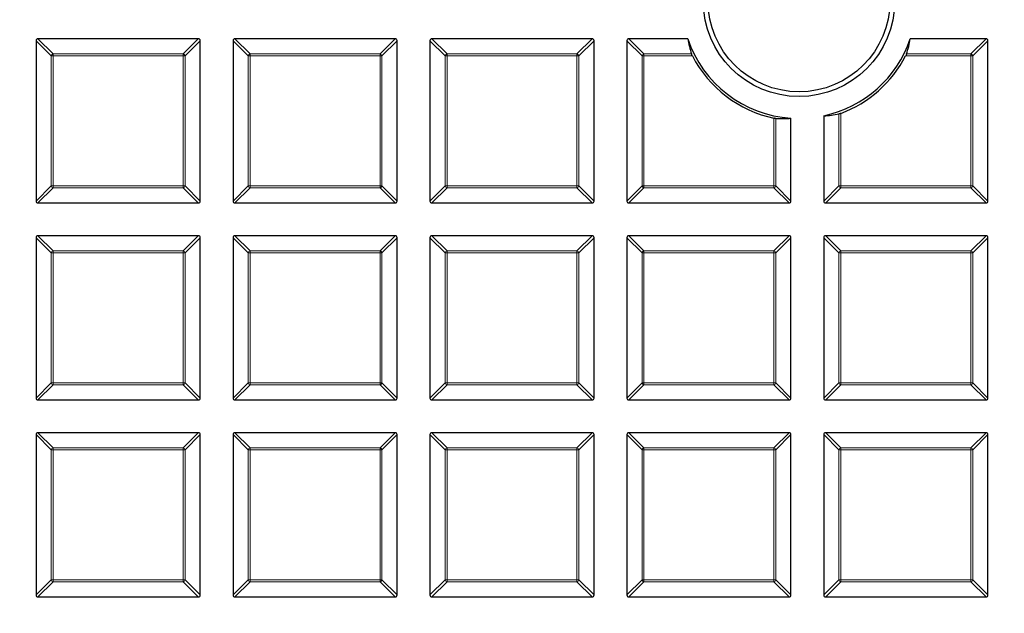
# Model space of a CAD drawing. Units: millimetres. Extents: x 0 to 420, y 0 to 297.
# Drawn here: x 97 to 123, y 161 to 176 of the extents above; entities that cross this region are included whole.
import ezdxf

# ---------------------------------------------------------------- set-up
doc = ezdxf.new("R2010")
doc.units = ezdxf.units.MM

msp = doc.modelspace()

# ---------------------------------------------------------------- linework, layer by layer
at = {"color": 7, "linetype": 'Continuous', "lineweight": 25}
for p, q in [((97.6441, 175.8114), (97.6441, 171.6246)), ((101.8803, 175.8609), (97.6936, 175.8609)), ((101.9298, 171.6246), (101.9298, 175.8114)), ((102.7869, 175.8114), (102.7869, 171.6246)), ((107.0232, 175.8609), (102.8364, 175.8609)), ((107.0726, 171.6246), (107.0726, 175.8114)), ((107.9298, 175.8114), (107.9298, 171.6246)), ((112.166, 175.8609), (107.9793, 175.8609)), ((112.2155, 171.6246), (112.2155, 175.8114)), ((113.0726, 175.8114), (113.0726, 171.6246)), ((114.6616, 175.8609), (113.1221, 175.8609)), ((122.4517, 175.8609), (120.4755, 175.8609)), ((122.5012, 171.6246), (122.5012, 175.8114)), ((118.2155, 173.8499), (118.2155, 171.6246)), ((117.3584, 171.6246), (117.3584, 173.7882)), ((97.6936, 171.5752), (101.8803, 171.5752)), ((102.8364, 171.5752), (107.0232, 171.5752)), ((107.9793, 171.5752), (112.166, 171.5752)), ((113.1221, 171.5752), (117.3089, 171.5752)), ((118.265, 171.5752), (122.4517, 171.5752)), ((97.6441, 170.6685), (97.6441, 166.4818)), ((101.8803, 170.718), (97.6936, 170.718)), ((101.9298, 166.4818), (101.9298, 170.6685)), ((102.7869, 170.6685), (102.7869, 166.4818)), ((107.0232, 170.718), (102.8364, 170.718)), ((107.0726, 166.4818), (107.0726, 170.6685)), ((107.9298, 170.6685), (107.9298, 166.4818)), ((112.166, 170.718), (107.9793, 170.718)), ((112.2155, 166.4818), (112.2155, 170.6685)), ((113.0726, 170.6685), (113.0726, 166.4818)), ((117.3089, 170.718), (113.1221, 170.718)), ((117.3584, 166.4818), (117.3584, 170.6685)), ((118.2155, 170.6685), (118.2155, 166.4818)), ((122.4517, 170.718), (118.265, 170.718)), ((122.5012, 166.4818), (122.5012, 170.6685)), ((97.6936, 166.4323), (101.8803, 166.4323)), ((102.8364, 166.4323), (107.0232, 166.4323)), ((107.9793, 166.4323), (112.166, 166.4323)), ((113.1221, 166.4323), (117.3089, 166.4323)), ((118.265, 166.4323), (122.4517, 166.4323)), ((97.6441, 165.5257), (97.6441, 161.3389)), ((101.8803, 165.5752), (97.6936, 165.5752)), ((101.9298, 161.3389), (101.9298, 165.5257)), ((102.7869, 165.5257), (102.7869, 161.3389)), ((107.0232, 165.5752), (102.8364, 165.5752)), ((107.0726, 161.3389), (107.0726, 165.5257)), ((107.9298, 165.5257), (107.9298, 161.3389)), ((112.166, 165.5752), (107.9793, 165.5752)), ((112.2155, 161.3389), (112.2155, 165.5257)), ((113.0726, 165.5257), (113.0726, 161.3389)), ((117.3089, 165.5752), (113.1221, 165.5752)), ((117.3584, 161.3389), (117.3584, 165.5257)), ((118.2155, 165.5257), (118.2155, 161.3389)), ((122.4517, 165.5752), (118.265, 165.5752)), ((122.5012, 161.3389), (122.5012, 165.5257)), ((97.6936, 161.2894), (101.8803, 161.2894)), ((102.8364, 161.2894), (107.0232, 161.2894)), ((107.9793, 161.2894), (112.166, 161.2894)), ((113.1221, 161.2894), (117.3089, 161.2894)), ((118.265, 161.2894), (122.4517, 161.2894))]:
    msp.add_line(p, q, dxfattribs=at)
at = {"color": 8, "linetype": 'Continuous', "lineweight": 18}
for p, q in [((98.04, 175.4155), (97.6441, 175.8114)), ((97.6936, 175.8609), (98.0895, 175.465)), ((101.4844, 175.465), (101.8803, 175.8609)), ((101.9298, 175.8114), (101.5339, 175.4155)), ((103.1828, 175.4155), (102.7869, 175.8114)), ((102.8364, 175.8609), (103.2323, 175.465)), ((106.6273, 175.465), (107.0232, 175.8609)), ((107.0726, 175.8114), (106.6767, 175.4155)), ((108.3257, 175.4155), (107.9298, 175.8114)), ((107.9793, 175.8609), (108.3752, 175.465)), ((111.7701, 175.465), (112.166, 175.8609)), ((112.2155, 175.8114), (111.8196, 175.4155)), ((113.4685, 175.4155), (113.0726, 175.8114)), ((113.1221, 175.8609), (113.518, 175.465)), ((122.0558, 175.465), (122.4517, 175.8609)), ((122.5012, 175.8114), (122.1053, 175.4155)), ((98.0895, 175.4155), (98.04, 175.4155)), ((98.04, 172.0205), (98.04, 175.4155)), ((98.0895, 175.465), (98.0895, 175.4155)), ((98.0895, 175.465), (101.4844, 175.465)), ((98.0895, 175.4155), (98.0895, 172.0205)), ((101.4844, 175.4155), (98.0895, 175.4155)), ((101.4844, 175.465), (101.4844, 175.4155)), ((101.4844, 172.0205), (101.4844, 175.4155)), ((101.5339, 175.4155), (101.4844, 175.4155)), ((101.5339, 175.4155), (101.5339, 172.0205)), ((103.2323, 175.4155), (103.1828, 175.4155)), ((103.1828, 172.0205), (103.1828, 175.4155)), ((103.2323, 175.465), (106.6273, 175.465)), ((103.2323, 175.465), (103.2323, 175.4155)), ((106.6273, 175.4155), (103.2323, 175.4155)), ((103.2323, 175.4155), (103.2323, 172.0205)), ((106.6273, 175.465), (106.6273, 175.4155)), ((106.6273, 172.0205), (106.6273, 175.4155)), ((106.6767, 175.4155), (106.6273, 175.4155)), ((106.6767, 175.4155), (106.6767, 172.0205)), ((108.3752, 175.4155), (108.3257, 175.4155)), ((108.3257, 172.0205), (108.3257, 175.4155)), ((108.3752, 175.465), (108.3752, 175.4155)), ((108.3752, 175.465), (111.7701, 175.465)), ((111.7701, 175.4155), (108.3752, 175.4155)), ((108.3752, 175.4155), (108.3752, 172.0205)), ((111.7701, 175.465), (111.7701, 175.4155)), ((111.7701, 172.0205), (111.7701, 175.4155)), ((111.8196, 175.4155), (111.7701, 175.4155)), ((111.8196, 175.4155), (111.8196, 172.0205)), ((113.518, 175.4155), (113.4685, 175.4155)), ((113.4685, 172.0205), (113.4685, 175.4155)), ((113.518, 175.465), (113.518, 175.4155)), ((113.518, 175.465), (114.7613, 175.465)), ((113.518, 175.4155), (113.518, 172.0205)), ((114.7834, 175.4155), (113.518, 175.4155)), ((122.0558, 175.4155), (120.3536, 175.4155)), ((120.3758, 175.465), (122.0558, 175.465)), ((122.0558, 175.465), (122.0558, 175.4155)), ((122.0558, 172.0205), (122.0558, 175.4155)), ((122.1053, 175.4155), (122.0558, 175.4155)), ((122.1053, 175.4155), (122.1053, 172.0205)), ((118.6114, 172.0205), (118.6114, 173.8997)), ((118.6609, 173.915), (118.6609, 172.0205)), ((116.913, 172.0205), (116.913, 173.7878)), ((116.9625, 173.7802), (116.9625, 172.0205)), ((97.6441, 171.6246), (98.04, 172.0205)), ((98.0895, 171.9711), (97.6936, 171.5752)), ((98.0895, 172.0205), (98.04, 172.0205)), ((98.0895, 172.0205), (101.4844, 172.0205)), ((98.0895, 172.0205), (98.0895, 171.9711)), ((101.4844, 171.9711), (98.0895, 171.9711)), ((101.4844, 172.0205), (101.4844, 171.9711)), ((101.5339, 172.0205), (101.4844, 172.0205)), ((101.8803, 171.5752), (101.4844, 171.9711)), ((101.5339, 172.0205), (101.9298, 171.6246)), ((102.7869, 171.6246), (103.1828, 172.0205)), ((103.2323, 171.9711), (102.8364, 171.5752)), ((103.2323, 172.0205), (103.1828, 172.0205)), ((103.2323, 172.0205), (106.6273, 172.0205)), ((103.2323, 172.0205), (103.2323, 171.9711)), ((106.6273, 171.9711), (103.2323, 171.9711)), ((106.6767, 172.0205), (106.6273, 172.0205)), ((106.6273, 172.0205), (106.6273, 171.9711)), ((107.0232, 171.5752), (106.6273, 171.9711)), ((106.6767, 172.0205), (107.0726, 171.6246)), ((107.9298, 171.6246), (108.3257, 172.0205)), ((108.3752, 171.9711), (107.9793, 171.5752)), ((108.3752, 172.0205), (108.3257, 172.0205)), ((108.3752, 172.0205), (111.7701, 172.0205)), ((108.3752, 172.0205), (108.3752, 171.9711)), ((111.7701, 171.9711), (108.3752, 171.9711)), ((111.7701, 172.0205), (111.7701, 171.9711)), ((111.8196, 172.0205), (111.7701, 172.0205)), ((112.166, 171.5752), (111.7701, 171.9711)), ((111.8196, 172.0205), (112.2155, 171.6246)), ((113.0726, 171.6246), (113.4685, 172.0205)), ((113.518, 171.9711), (113.1221, 171.5752)), ((113.518, 172.0205), (113.4685, 172.0205)), ((113.518, 172.0205), (116.913, 172.0205)), ((113.518, 172.0205), (113.518, 171.9711)), ((116.913, 171.9711), (113.518, 171.9711)), ((116.9625, 172.0205), (116.913, 172.0205)), ((116.913, 172.0205), (116.913, 171.9711)), ((117.3089, 171.5752), (116.913, 171.9711)), ((116.9625, 172.0205), (117.3584, 171.6246)), ((118.2155, 171.6246), (118.6114, 172.0205)), ((118.6609, 171.9711), (118.265, 171.5752)), ((118.6609, 172.0205), (118.6114, 172.0205)), ((118.6609, 172.0205), (122.0558, 172.0205)), ((118.6609, 172.0205), (118.6609, 171.9711)), ((122.0558, 171.9711), (118.6609, 171.9711)), ((122.1053, 172.0205), (122.0558, 172.0205)), ((122.0558, 172.0205), (122.0558, 171.9711)), ((122.4517, 171.5752), (122.0558, 171.9711)), ((122.1053, 172.0205), (122.5012, 171.6246)), ((98.04, 170.2726), (97.6441, 170.6685)), ((97.6936, 170.718), (98.0895, 170.3221)), ((101.4844, 170.3221), (101.8803, 170.718)), ((101.9298, 170.6685), (101.5339, 170.2726)), ((103.1828, 170.2726), (102.7869, 170.6685)), ((102.8364, 170.718), (103.2323, 170.3221)), ((106.6273, 170.3221), (107.0232, 170.718)), ((107.0726, 170.6685), (106.6767, 170.2726)), ((108.3257, 170.2726), (107.9298, 170.6685)), ((107.9793, 170.718), (108.3752, 170.3221)), ((111.7701, 170.3221), (112.166, 170.718)), ((112.2155, 170.6685), (111.8196, 170.2726)), ((113.4685, 170.2726), (113.0726, 170.6685)), ((113.1221, 170.718), (113.518, 170.3221)), ((116.913, 170.3221), (117.3089, 170.718)), ((117.3584, 170.6685), (116.9625, 170.2726)), ((118.6114, 170.2726), (118.2155, 170.6685)), ((118.265, 170.718), (118.6609, 170.3221)), ((122.0558, 170.3221), (122.4517, 170.718)), ((122.5012, 170.6685), (122.1053, 170.2726)), ((98.0895, 170.2726), (98.04, 170.2726)), ((98.04, 166.8777), (98.04, 170.2726)), ((98.0895, 170.3221), (98.0895, 170.2726)), ((98.0895, 170.3221), (101.4844, 170.3221)), ((98.0895, 170.2726), (98.0895, 166.8777)), ((101.4844, 170.2726), (98.0895, 170.2726)), ((101.4844, 170.3221), (101.4844, 170.2726)), ((101.4844, 166.8777), (101.4844, 170.2726)), ((101.5339, 170.2726), (101.4844, 170.2726)), ((101.5339, 170.2726), (101.5339, 166.8777)), ((103.1828, 166.8777), (103.1828, 170.2726)), ((103.2323, 170.2726), (103.1828, 170.2726)), ((103.2323, 170.3221), (103.2323, 170.2726)), ((103.2323, 170.3221), (106.6273, 170.3221)), ((106.6273, 170.2726), (103.2323, 170.2726)), ((103.2323, 170.2726), (103.2323, 166.8777)), ((106.6273, 170.3221), (106.6273, 170.2726)), ((106.6273, 166.8777), (106.6273, 170.2726)), ((106.6767, 170.2726), (106.6273, 170.2726)), ((106.6767, 170.2726), (106.6767, 166.8777)), ((108.3752, 170.2726), (108.3257, 170.2726)), ((108.3257, 166.8777), (108.3257, 170.2726)), ((108.3752, 170.3221), (108.3752, 170.2726)), ((108.3752, 170.3221), (111.7701, 170.3221)), ((111.7701, 170.2726), (108.3752, 170.2726)), ((108.3752, 170.2726), (108.3752, 166.8777)), ((111.7701, 170.3221), (111.7701, 170.2726)), ((111.7701, 166.8777), (111.7701, 170.2726)), ((111.8196, 170.2726), (111.7701, 170.2726)), ((111.8196, 170.2726), (111.8196, 166.8777)), ((113.518, 170.2726), (113.4685, 170.2726)), ((113.4685, 166.8777), (113.4685, 170.2726)), ((113.518, 170.3221), (113.518, 170.2726)), ((113.518, 170.3221), (116.913, 170.3221)), ((113.518, 170.2726), (113.518, 166.8777)), ((116.913, 170.2726), (113.518, 170.2726)), ((116.913, 170.3221), (116.913, 170.2726)), ((116.913, 166.8777), (116.913, 170.2726)), ((116.9625, 170.2726), (116.913, 170.2726)), ((116.9625, 170.2726), (116.9625, 166.8777)), ((118.6114, 166.8777), (118.6114, 170.2726)), ((118.6609, 170.2726), (118.6114, 170.2726)), ((118.6609, 170.3221), (122.0558, 170.3221)), ((118.6609, 170.3221), (118.6609, 170.2726)), ((122.0558, 170.2726), (118.6609, 170.2726)), ((118.6609, 170.2726), (118.6609, 166.8777)), ((122.0558, 170.3221), (122.0558, 170.2726)), ((122.0558, 166.8777), (122.0558, 170.2726)), ((122.1053, 170.2726), (122.0558, 170.2726)), ((122.1053, 170.2726), (122.1053, 166.8777)), ((97.6441, 166.4818), (98.04, 166.8777)), ((98.0895, 166.8282), (97.6936, 166.4323)), ((98.0895, 166.8777), (98.04, 166.8777)), ((98.0895, 166.8777), (98.0895, 166.8282)), ((98.0895, 166.8777), (101.4844, 166.8777)), ((101.4844, 166.8282), (98.0895, 166.8282)), ((101.5339, 166.8777), (101.4844, 166.8777)), ((101.4844, 166.8777), (101.4844, 166.8282)), ((101.8803, 166.4323), (101.4844, 166.8282)), ((101.5339, 166.8777), (101.9298, 166.4818)), ((102.7869, 166.4818), (103.1828, 166.8777)), ((103.2323, 166.8282), (102.8364, 166.4323)), ((103.2323, 166.8777), (103.1828, 166.8777)), ((103.2323, 166.8777), (103.2323, 166.8282)), ((103.2323, 166.8777), (106.6273, 166.8777)), ((106.6273, 166.8282), (103.2323, 166.8282)), ((106.6767, 166.8777), (106.6273, 166.8777)), ((106.6273, 166.8777), (106.6273, 166.8282)), ((107.0232, 166.4323), (106.6273, 166.8282)), ((106.6767, 166.8777), (107.0726, 166.4818)), ((107.9298, 166.4818), (108.3257, 166.8777)), ((108.3752, 166.8282), (107.9793, 166.4323)), ((108.3752, 166.8777), (108.3257, 166.8777)), ((108.3752, 166.8777), (111.7701, 166.8777)), ((108.3752, 166.8777), (108.3752, 166.8282)), ((111.7701, 166.8282), (108.3752, 166.8282)), ((111.8196, 166.8777), (111.7701, 166.8777)), ((111.7701, 166.8777), (111.7701, 166.8282)), ((112.166, 166.4323), (111.7701, 166.8282)), ((111.8196, 166.8777), (112.2155, 166.4818)), ((113.0726, 166.4818), (113.4685, 166.8777)), ((113.518, 166.8282), (113.1221, 166.4323)), ((113.518, 166.8777), (113.4685, 166.8777)), ((113.518, 166.8777), (116.913, 166.8777)), ((113.518, 166.8777), (113.518, 166.8282)), ((116.913, 166.8282), (113.518, 166.8282)), ((116.9625, 166.8777), (116.913, 166.8777)), ((116.913, 166.8777), (116.913, 166.8282)), ((117.3089, 166.4323), (116.913, 166.8282)), ((116.9625, 166.8777), (117.3584, 166.4818)), ((118.2155, 166.4818), (118.6114, 166.8777)), ((118.6609, 166.8282), (118.265, 166.4323)), ((118.6609, 166.8777), (118.6114, 166.8777)), ((118.6609, 166.8777), (122.0558, 166.8777)), ((118.6609, 166.8777), (118.6609, 166.8282)), ((122.0558, 166.8282), (118.6609, 166.8282)), ((122.0558, 166.8777), (122.0558, 166.8282)), ((122.1053, 166.8777), (122.0558, 166.8777)), ((122.4517, 166.4323), (122.0558, 166.8282)), ((122.1053, 166.8777), (122.5012, 166.4818)), ((98.04, 165.1298), (97.6441, 165.5257)), ((97.6936, 165.5752), (98.0895, 165.1793)), ((101.4844, 165.1793), (101.8803, 165.5752)), ((101.9298, 165.5257), (101.5339, 165.1298)), ((103.1828, 165.1298), (102.7869, 165.5257)), ((102.8364, 165.5752), (103.2323, 165.1793)), ((106.6273, 165.1793), (107.0232, 165.5752)), ((107.0726, 165.5257), (106.6767, 165.1298)), ((108.3257, 165.1298), (107.9298, 165.5257)), ((107.9793, 165.5752), (108.3752, 165.1793)), ((111.7701, 165.1793), (112.166, 165.5752)), ((112.2155, 165.5257), (111.8196, 165.1298)), ((113.4685, 165.1298), (113.0726, 165.5257)), ((113.1221, 165.5752), (113.518, 165.1793)), ((116.913, 165.1793), (117.3089, 165.5752)), ((117.3584, 165.5257), (116.9625, 165.1298)), ((118.6114, 165.1298), (118.2155, 165.5257)), ((118.265, 165.5752), (118.6609, 165.1793)), ((122.0558, 165.1793), (122.4517, 165.5752)), ((122.5012, 165.5257), (122.1053, 165.1298)), ((98.0895, 165.1298), (98.04, 165.1298)), ((98.04, 161.7348), (98.04, 165.1298)), ((98.0895, 165.1793), (98.0895, 165.1298)), ((98.0895, 165.1793), (101.4844, 165.1793)), ((101.4844, 165.1298), (98.0895, 165.1298)), ((98.0895, 165.1298), (98.0895, 161.7348)), ((101.4844, 165.1793), (101.4844, 165.1298)), ((101.4844, 161.7348), (101.4844, 165.1298)), ((101.5339, 165.1298), (101.4844, 165.1298)), ((101.5339, 165.1298), (101.5339, 161.7348)), ((103.2323, 165.1298), (103.1828, 165.1298)), ((103.1828, 161.7348), (103.1828, 165.1298)), ((103.2323, 165.1793), (106.6273, 165.1793)), ((103.2323, 165.1793), (103.2323, 165.1298)), ((106.6273, 165.1298), (103.2323, 165.1298)), ((103.2323, 165.1298), (103.2323, 161.7348)), ((106.6273, 165.1793), (106.6273, 165.1298)), ((106.6273, 161.7348), (106.6273, 165.1298)), ((106.6767, 165.1298), (106.6273, 165.1298)), ((106.6767, 165.1298), (106.6767, 161.7348)), ((108.3752, 165.1298), (108.3257, 165.1298)), ((108.3257, 161.7348), (108.3257, 165.1298)), ((108.3752, 165.1793), (108.3752, 165.1298)), ((108.3752, 165.1793), (111.7701, 165.1793)), ((111.7701, 165.1298), (108.3752, 165.1298)), ((108.3752, 165.1298), (108.3752, 161.7348)), ((111.7701, 165.1793), (111.7701, 165.1298)), ((111.7701, 161.7348), (111.7701, 165.1298)), ((111.8196, 165.1298), (111.7701, 165.1298)), ((111.8196, 165.1298), (111.8196, 161.7348)), ((113.518, 165.1298), (113.4685, 165.1298)), ((113.4685, 161.7348), (113.4685, 165.1298)), ((113.518, 165.1793), (113.518, 165.1298)), ((113.518, 165.1793), (116.913, 165.1793)), ((113.518, 165.1298), (113.518, 161.7348)), ((116.913, 165.1298), (113.518, 165.1298)), ((116.913, 165.1793), (116.913, 165.1298)), ((116.913, 161.7348), (116.913, 165.1298)), ((116.9625, 165.1298), (116.913, 165.1298)), ((116.9625, 165.1298), (116.9625, 161.7348)), ((118.6114, 161.7348), (118.6114, 165.1298)), ((118.6609, 165.1298), (118.6114, 165.1298)), ((118.6609, 165.1793), (122.0558, 165.1793)), ((118.6609, 165.1793), (118.6609, 165.1298)), ((122.0558, 165.1298), (118.6609, 165.1298)), ((118.6609, 165.1298), (118.6609, 161.7348)), ((122.0558, 165.1793), (122.0558, 165.1298)), ((122.1053, 165.1298), (122.0558, 165.1298)), ((122.0558, 161.7348), (122.0558, 165.1298)), ((122.1053, 165.1298), (122.1053, 161.7348)), ((97.6441, 161.3389), (98.04, 161.7348)), ((98.0895, 161.6853), (97.6936, 161.2894)), ((98.0895, 161.7348), (98.04, 161.7348)), ((98.0895, 161.7348), (101.4844, 161.7348)), ((98.0895, 161.7348), (98.0895, 161.6853)), ((101.4844, 161.6853), (98.0895, 161.6853)), ((101.4844, 161.7348), (101.4844, 161.6853)), ((101.5339, 161.7348), (101.4844, 161.7348)), ((101.8803, 161.2894), (101.4844, 161.6853)), ((101.5339, 161.7348), (101.9298, 161.3389)), ((102.7869, 161.3389), (103.1828, 161.7348)), ((103.2323, 161.6853), (102.8364, 161.2894)), ((103.2323, 161.7348), (103.1828, 161.7348)), ((103.2323, 161.7348), (103.2323, 161.6853)), ((103.2323, 161.7348), (106.6273, 161.7348)), ((106.6273, 161.6853), (103.2323, 161.6853)), ((106.6767, 161.7348), (106.6273, 161.7348)), ((106.6273, 161.7348), (106.6273, 161.6853)), ((107.0232, 161.2894), (106.6273, 161.6853)), ((106.6767, 161.7348), (107.0726, 161.3389)), ((107.9298, 161.3389), (108.3257, 161.7348)), ((108.3752, 161.6853), (107.9793, 161.2894)), ((108.3752, 161.7348), (108.3257, 161.7348)), ((108.3752, 161.7348), (111.7701, 161.7348)), ((108.3752, 161.7348), (108.3752, 161.6853)), ((111.7701, 161.6853), (108.3752, 161.6853)), ((111.7701, 161.7348), (111.7701, 161.6853)), ((111.8196, 161.7348), (111.7701, 161.7348)), ((112.166, 161.2894), (111.7701, 161.6853)), ((111.8196, 161.7348), (112.2155, 161.3389)), ((113.0726, 161.3389), (113.4685, 161.7348)), ((113.518, 161.6853), (113.1221, 161.2894)), ((113.518, 161.7348), (113.4685, 161.7348)), ((113.518, 161.7348), (116.913, 161.7348)), ((113.518, 161.7348), (113.518, 161.6853)), ((116.913, 161.6853), (113.518, 161.6853)), ((116.913, 161.7348), (116.913, 161.6853)), ((116.9625, 161.7348), (116.913, 161.7348)), ((117.3089, 161.2894), (116.913, 161.6853)), ((116.9625, 161.7348), (117.3584, 161.3389)), ((118.2155, 161.3389), (118.6114, 161.7348)), ((118.6609, 161.6853), (118.265, 161.2894)), ((118.6609, 161.7348), (118.6114, 161.7348)), ((118.6609, 161.7348), (122.0558, 161.7348)), ((118.6609, 161.7348), (118.6609, 161.6853)), ((122.0558, 161.6853), (118.6609, 161.6853)), ((122.0558, 161.7348), (122.0558, 161.6853)), ((122.1053, 161.7348), (122.0558, 161.7348)), ((122.4517, 161.2894), (122.0558, 161.6853)), ((122.1053, 161.7348), (122.5012, 161.3389))]:
    msp.add_line(p, q, dxfattribs=at)
at = {"color": 7, "linetype": 'Continuous', "lineweight": 25}
for centre, radius in [((122.9298, 196.8609), 52.1429), ((122.9298, 196.8609), 51.7381), ((122.9298, 196.8609), 49.2857), ((117.5685, 176.8524), 2.5), ((117.5685, 176.8524), 2.375)]:
    msp.add_circle(centre, radius, dxfattribs=at)
at = {"color": 8, "linetype": 'Continuous', "lineweight": 18}
for radius in [51.4552, 51.0985, 49.3346]:
    msp.add_circle((122.9298, 196.8609), radius, dxfattribs=at)
for centre, radius, start, end in [((122.9298, 196.8609), 49.6899, 178.2913, 89.97006), ((122.9298, 196.8609), 71.0491, 154.427346, 265.572654), ((98.1078, 175.3972), 0.0702, 105.11128, 164.88872), ((101.4661, 175.3972), 0.0702, 15.11128, 74.88872), ((103.2506, 175.3972), 0.0702, 105.11128, 164.88872), ((106.609, 175.3972), 0.0702, 15.11128, 74.88872), ((108.3935, 175.3972), 0.0702, 105.11128, 164.88872), ((111.7518, 175.3972), 0.0702, 15.11128, 74.88872), ((113.5363, 175.3972), 0.0702, 105.11128, 164.88872), ((122.0375, 175.3972), 0.0702, 15.11128, 74.88872), ((98.1078, 172.0388), 0.0702, 195.11128, 254.88872), ((101.4661, 172.0388), 0.0702, 285.11128, 344.88872), ((103.2506, 172.0388), 0.0702, 195.11128, 254.88872), ((106.609, 172.0388), 0.0702, 285.11128, 344.88872), ((108.3935, 172.0388), 0.0702, 195.11128, 254.88872), ((111.7518, 172.0388), 0.0702, 285.11128, 344.88872), ((113.5363, 172.0388), 0.0702, 195.11128, 254.88872), ((116.8947, 172.0388), 0.0702, 285.11128, 344.88872), ((118.6792, 172.0388), 0.0702, 195.11128, 254.88872), ((122.0375, 172.0388), 0.0702, 285.11128, 344.88872), ((98.1078, 170.2543), 0.0702, 105.11128, 164.88872), ((101.4661, 170.2543), 0.0702, 15.11128, 74.88872), ((103.2506, 170.2543), 0.0702, 105.11128, 164.88872), ((106.609, 170.2543), 0.0702, 15.11128, 74.88872), ((108.3935, 170.2543), 0.0702, 105.11128, 164.88872), ((111.7518, 170.2543), 0.0702, 15.11128, 74.88872), ((113.5363, 170.2543), 0.0702, 105.11128, 164.88872), ((116.8947, 170.2543), 0.0702, 15.11128, 74.88872), ((118.6792, 170.2543), 0.0702, 105.11128, 164.88872), ((122.0375, 170.2543), 0.0702, 15.11128, 74.88872), ((98.1078, 166.896), 0.0702, 195.11128, 254.88872), ((101.4661, 166.896), 0.0702, 285.11128, 344.88872), ((103.2506, 166.896), 0.0702, 195.11128, 254.88872), ((106.609, 166.896), 0.0702, 285.11128, 344.88872), ((108.3935, 166.896), 0.0702, 195.11128, 254.88872), ((111.7518, 166.896), 0.0702, 285.11128, 344.88872), ((113.5363, 166.896), 0.0702, 195.11128, 254.88872), ((116.8947, 166.896), 0.0702, 285.11128, 344.88872), ((118.6792, 166.896), 0.0702, 195.11128, 254.88872), ((122.0375, 166.896), 0.0702, 285.11128, 344.88872), ((98.1078, 165.1115), 0.0702, 105.11128, 164.88872), ((101.4661, 165.1115), 0.0702, 15.11128, 74.88872), ((103.2506, 165.1115), 0.0702, 105.11128, 164.88872), ((106.609, 165.1115), 0.0702, 15.11128, 74.88872), ((108.3935, 165.1115), 0.0702, 105.11128, 164.88872), ((111.7518, 165.1115), 0.0702, 15.11128, 74.88872), ((113.5363, 165.1115), 0.0702, 105.11128, 164.88872), ((116.8947, 165.1115), 0.0702, 15.11128, 74.88872), ((118.6792, 165.1115), 0.0702, 105.11128, 164.88872), ((122.0375, 165.1115), 0.0702, 15.11128, 74.88872), ((98.1078, 161.7531), 0.0702, 195.11128, 254.88872), ((101.4661, 161.7531), 0.0702, 285.11128, 344.88872), ((103.2506, 161.7531), 0.0702, 195.11128, 254.88872), ((106.609, 161.7531), 0.0702, 285.11128, 344.88872), ((108.3935, 161.7531), 0.0702, 195.11128, 254.88872), ((111.7518, 161.7531), 0.0702, 285.11128, 344.88872), ((113.5363, 161.7531), 0.0702, 195.11128, 254.88872), ((116.8947, 161.7531), 0.0702, 285.11128, 344.88872), ((118.6792, 161.7531), 0.0702, 195.11128, 254.88872), ((122.0375, 161.7531), 0.0702, 285.11128, 344.88872)]:
    msp.add_arc(centre, radius, start, end, dxfattribs=at)
at = {"color": 7, "linetype": 'Continuous', "lineweight": 25}
for centre, radius, start, end in [((122.9298, 196.8609), 75, 154.385992, 265.614008), ((117.5685, 176.8524), 3.0714, 198.83391, 266.0762), ((117.5685, 176.8524), 3.0714, 282.15986, 341.16609), ((117.5685, 176.8524), 3.1339, 207.29074, 257.92555), ((117.5685, 176.8524), 3.1339, 290.39909, 332.70926)]:
    msp.add_arc(centre, radius, start, end, dxfattribs=at)
for centre, major_axis, ratio, start_param, end_param in [((97.7101, 175.7949), (-0.0522, 0.0522), 0.7745967, 5.6241273, 6.9422433), ((101.8638, 175.7949), (0.0522, 0.0522), 0.7745967, 5.6241273, 6.9422433), ((102.8529, 175.7949), (-0.0522, 0.0522), 0.7745967, 5.6241273, 6.9422433), ((107.0067, 175.7949), (0.0522, 0.0522), 0.7745967, 5.6241273, 6.9422433), ((107.9958, 175.7949), (-0.0522, 0.0522), 0.7745967, 5.6241273, 6.9422433), ((112.1495, 175.7949), (0.0522, 0.0522), 0.7745967, 5.6241273, 6.9422433), ((113.1386, 175.7949), (-0.0522, 0.0522), 0.7745967, 5.6241273, 6.9422433), ((117.5685, 176.3993), (0, 2.9898), 0.9884519, 1.7518859, 1.8886369), ((117.5685, 176.3993), (0, 2.9898), 0.9884519, 4.3945484, 4.5312994), ((122.4352, 175.7949), (0.0522, 0.0522), 0.7745967, 5.6241273, 6.9422433), ((118.0297, 176.8524), (3.0433, 0), 0.9884519, 4.773481, 4.9047159), ((117.0971, 176.8524), (3.111, 0), 0.9884519, 4.6690948, 4.7964639), ((97.7101, 171.6411), (-0.0522, -0.0522), 0.7745967, 5.6241273, 6.9422433), ((101.8638, 171.6411), (0.0522, -0.0522), 0.7745967, 5.6241273, 6.9422433), ((102.8529, 171.6411), (-0.0522, -0.0522), 0.7745967, 5.6241273, 6.9422433), ((107.0067, 171.6411), (0.0522, -0.0522), 0.7745967, 5.6241273, 6.9422433), ((107.9958, 171.6411), (-0.0522, -0.0522), 0.7745967, 5.6241273, 6.9422433), ((112.1495, 171.6411), (0.0522, -0.0522), 0.7745967, 5.6241273, 6.9422433), ((113.1386, 171.6411), (-0.0522, -0.0522), 0.7745967, 5.6241273, 6.9422433), ((117.2924, 171.6411), (0.0522, -0.0522), 0.7745967, 5.6241273, 6.9422433), ((118.2815, 171.6411), (-0.0522, -0.0522), 0.7745967, 5.6241273, 6.9422433), ((122.4352, 171.6411), (0.0522, -0.0522), 0.7745967, 5.6241273, 6.9422433), ((97.7101, 170.652), (-0.0522, 0.0522), 0.7745967, 5.6241273, 6.9422433), ((101.8638, 170.652), (0.0522, 0.0522), 0.7745967, 5.6241273, 6.9422433), ((102.8529, 170.652), (-0.0522, 0.0522), 0.7745967, 5.6241273, 6.9422433), ((107.0067, 170.652), (0.0522, 0.0522), 0.7745967, 5.6241273, 6.9422433), ((107.9958, 170.652), (-0.0522, 0.0522), 0.7745967, 5.6241273, 6.9422433), ((112.1495, 170.652), (0.0522, 0.0522), 0.7745967, 5.6241273, 6.9422433), ((113.1386, 170.652), (-0.0522, 0.0522), 0.7745967, 5.6241273, 6.9422433), ((117.2924, 170.652), (0.0522, 0.0522), 0.7745967, 5.6241273, 6.9422433), ((118.2815, 170.652), (-0.0522, 0.0522), 0.7745967, 5.6241273, 6.9422433), ((122.4352, 170.652), (0.0522, 0.0522), 0.7745967, 5.6241273, 6.9422433), ((97.7101, 166.4983), (-0.0522, -0.0522), 0.7745967, 5.6241273, 6.9422433), ((101.8638, 166.4983), (0.0522, -0.0522), 0.7745967, 5.6241273, 6.9422433), ((102.8529, 166.4983), (-0.0522, -0.0522), 0.7745967, 5.6241273, 6.9422433), ((107.0067, 166.4983), (0.0522, -0.0522), 0.7745967, 5.6241273, 6.9422433), ((107.9958, 166.4983), (-0.0522, -0.0522), 0.7745967, 5.6241273, 6.9422433), ((112.1495, 166.4983), (0.0522, -0.0522), 0.7745967, 5.6241273, 6.9422433), ((113.1386, 166.4983), (-0.0522, -0.0522), 0.7745967, 5.6241273, 6.9422433), ((117.2924, 166.4983), (0.0522, -0.0522), 0.7745967, 5.6241273, 6.9422433), ((118.2815, 166.4983), (-0.0522, -0.0522), 0.7745967, 5.6241273, 6.9422433), ((122.4352, 166.4983), (0.0522, -0.0522), 0.7745967, 5.6241273, 6.9422433), ((97.7101, 165.5092), (-0.0522, 0.0522), 0.7745967, 5.6241273, 6.9422433), ((101.8638, 165.5092), (0.0522, 0.0522), 0.7745967, 5.6241273, 6.9422433), ((102.8529, 165.5092), (-0.0522, 0.0522), 0.7745967, 5.6241273, 6.9422433), ((107.0067, 165.5092), (0.0522, 0.0522), 0.7745967, 5.6241273, 6.9422433), ((107.9958, 165.5092), (-0.0522, 0.0522), 0.7745967, 5.6241273, 6.9422433), ((112.1495, 165.5092), (0.0522, 0.0522), 0.7745967, 5.6241273, 6.9422433), ((113.1386, 165.5092), (-0.0522, 0.0522), 0.7745967, 5.6241273, 6.9422433), ((117.2924, 165.5092), (0.0522, 0.0522), 0.7745967, 5.6241273, 6.9422433), ((118.2815, 165.5092), (-0.0522, 0.0522), 0.7745967, 5.6241273, 6.9422433), ((122.4352, 165.5092), (0.0522, 0.0522), 0.7745967, 5.6241273, 6.9422433), ((97.7101, 161.3554), (-0.0522, -0.0522), 0.7745967, 5.6241273, 6.9422433), ((101.8638, 161.3554), (0.0522, -0.0522), 0.7745967, 5.6241273, 6.9422433), ((102.8529, 161.3554), (-0.0522, -0.0522), 0.7745967, 5.6241273, 6.9422433), ((107.0067, 161.3554), (0.0522, -0.0522), 0.7745967, 5.6241273, 6.9422433), ((107.9958, 161.3554), (-0.0522, -0.0522), 0.7745967, 5.6241273, 6.9422433), ((112.1495, 161.3554), (0.0522, -0.0522), 0.7745967, 5.6241273, 6.9422433), ((113.1386, 161.3554), (-0.0522, -0.0522), 0.7745967, 5.6241273, 6.9422433), ((117.2924, 161.3554), (0.0522, -0.0522), 0.7745967, 5.6241273, 6.9422433), ((118.2815, 161.3554), (-0.0522, -0.0522), 0.7745967, 5.6241273, 6.9422433), ((122.4352, 161.3554), (0.0522, -0.0522), 0.7745967, 5.6241273, 6.9422433)]:
    msp.add_ellipse(centre, major_axis=major_axis, ratio=ratio, start_param=start_param, end_param=end_param, dxfattribs=at)
for points, knots in [([(114.7834, 175.4155), (114.78, 175.4223), (114.7732, 175.436), (114.7653, 175.4538), (114.7625, 175.4616), (114.7613, 175.465)], [0, 0, 0, 0, 0.35827953, 0.71826446, 1, 1, 1, 1]), ([(120.3758, 175.465), (120.3745, 175.4613), (120.3719, 175.454), (120.3647, 175.4379), (120.3583, 175.4246), (120.3544, 175.417), (120.3536, 175.4155)], [0, 0, 0, 0, 0.29873422, 0.59708051, 0.91942808, 1, 1, 1, 1]), ([(118.6609, 173.915), (118.6543, 173.9127), (118.6412, 173.9079), (118.6232, 173.9024), (118.6153, 173.9006), (118.6114, 173.8997)], [0, 0, 0, 0, 0.3386841, 0.6785035, 1, 1, 1, 1]), ([(116.9625, 173.7802), (116.9588, 173.7805), (116.9514, 173.781), (116.9347, 173.7835), (116.9213, 173.786), (116.914, 173.7876), (116.913, 173.7878)], [0, 0, 0, 0, 0.31371575, 0.62783315, 0.94582744, 1, 1, 1, 1])]:
    msp.add_open_spline(points, degree=3, knots=knots, dxfattribs=at)

doc.saveas('drawing.dxf')
